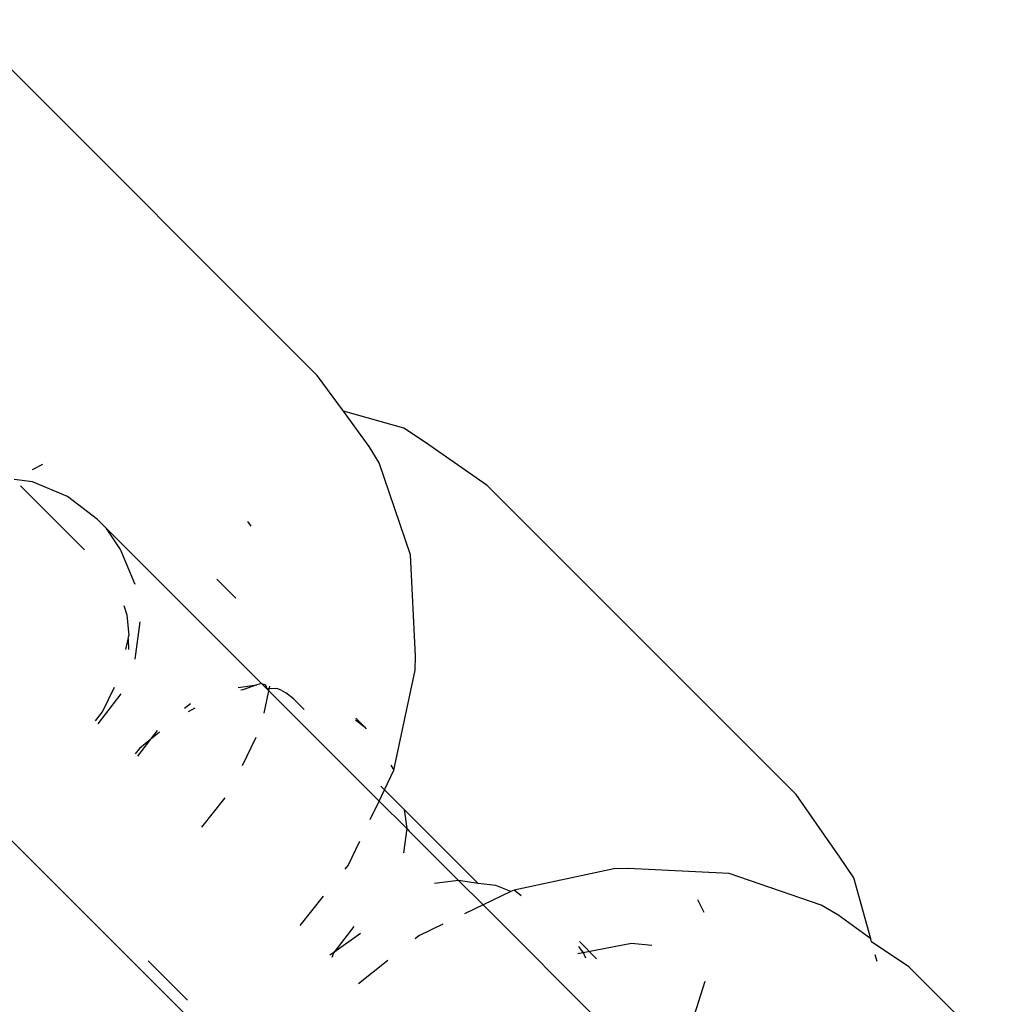
# Model space of a CAD drawing. Units: millimetres. Extents: x 670 to 13145, y 769 to 10010.
# Drawn here: x 8502 to 8517, y 6241 to 6256 of the extents above; entities that cross this region are included whole.
import ezdxf

# ---------------------------------------------------------------- set-up
doc = ezdxf.new("R2010")
doc.units = ezdxf.units.MM
doc.layers.add('Atlas', color=7, linetype='Continuous')

# ---------------------------------------------------------------- blocks, each defined once
blk = doc.blocks.new('Atlas')
for p, q in [((2190.263, 1966.534), (2184.691, 1972.106)), ((2190.674, 1965.972), (2190.263, 1966.534)), ((2191.619, 1965.708), (2190.674, 1965.972)), ((2191.076, 1965.422), (2190.674, 1965.972)), ((2191.942, 1965.492), (2191.619, 1965.708)), ((2191.231, 1965.162), (2191.076, 1965.422)), ((2192.926, 1964.806), (2191.942, 1965.492)), ((2185.957, 1965.14), (2185.795, 1965.054)), ((2191.724, 1963.72), (2191.231, 1965.162)), ((2185.802, 1964.867), (2185.516, 1964.905)), ((2186.619, 1963.802), (2185.616, 1964.805)), ((2186.348, 1964.638), (2185.802, 1964.867)), ((2197.762, 1959.97), (2192.926, 1964.806)), ((2186.818, 1964.277), (2186.348, 1964.638)), ((2186.818, 1964.277), (2186.959, 1964.137)), ((2189.17, 1964.244), (2189.223, 1964.172)), ((2187.18, 1963.807), (2186.959, 1964.137)), ((2189.39, 1961.705), (2186.959, 1964.137)), ((2187.408, 1963.26), (2187.18, 1963.807)), ((2191.802, 1962.136), (2191.724, 1963.72)), ((2188.69, 1963.34), (2188.986, 1963.045)), ((2187.231, 1962.931), (2187.281, 1962.784)), ((2187.281, 1962.784), (2187.312, 1962.46)), ((2187.413, 1962.089), (2187.488, 1962.674)), ((2187.3, 1962.4), (2187.312, 1962.46)), ((2187.265, 1962.237), (2187.3, 1962.4)), ((2187.3, 1962.4), (2187.308, 1962.238)), ((2191.797, 1961.914), (2191.802, 1962.136)), ((2191.464, 1960.349), (2191.797, 1961.914)), ((2189.025, 1961.643), (2189.316, 1961.684)), ((2189.316, 1961.684), (2189.099, 1961.609)), ((2189.39, 1961.705), (2189.316, 1961.684)), ((2189.39, 1961.705), (2189.45, 1961.686)), ((2189.474, 1961.621), (2189.39, 1961.705)), ((2189.45, 1961.686), (2189.474, 1961.621)), ((2186.831, 1961.076), (2187.189, 1961.544)), ((2186.901, 1961.262), (2187.086, 1961.647)), ((2189.099, 1961.609), (2189.068, 1961.6)), ((2189.516, 1961.666), (2189.426, 1961.242)), ((2189.631, 1961.626), (2189.474, 1961.621)), ((2191.231, 1959.864), (2189.474, 1961.621)), ((2189.697, 1961.601), (2189.631, 1961.626)), ((2189.697, 1961.601), (2189.769, 1961.558)), ((2189.892, 1961.465), (2189.769, 1961.558)), ((2188.182, 1961.319), (2188.276, 1961.392)), ((2190.059, 1961.298), (2189.892, 1961.465)), ((2186.787, 1961.12), (2186.901, 1961.262)), ((2188.347, 1961.321), (2188.238, 1961.263)), ((2190.86, 1961.138), (2191.001, 1961.03)), ((2190.866, 1961.165), (2191.001, 1961.03)), ((2187.658, 1960.836), (2187.761, 1960.971)), ((2187.789, 1960.944), (2187.658, 1960.836)), ((2191.001, 1961.03), (2191.026, 1960.996)), ((2187.451, 1960.566), (2187.658, 1960.836)), ((2187.658, 1960.836), (2187.479, 1960.689)), ((2189.299, 1960.863), (2189.084, 1960.417)), ((2187.479, 1960.689), (2187.411, 1960.606)), ((2191.316, 1960.041), (2191.464, 1960.349)), ((2191.415, 1960.429), (2191.464, 1960.349)), ((2191.231, 1959.864), (2191.316, 1960.041)), ((2191.316, 1960.041), (2191.257, 1960.1)), ((2191.624, 1959.733), (2191.316, 1960.041)), ((2188.816, 1959.916), (2188.45, 1959.457)), ((2191.092, 1959.576), (2191.231, 1959.864)), ((2191.231, 1959.864), (2191.664, 1959.433)), ((2198.448, 1958.986), (2197.762, 1959.97)), ((2191.624, 1959.733), (2191.664, 1959.433)), ((2192.783, 1958.574), (2191.624, 1959.733)), ((2188.279, 1956.44), (2185.117, 1959.602)), ((2191.664, 1959.433), (2191.614, 1959.054)), ((2191.664, 1959.433), (2191.703, 1959.392)), ((2191.703, 1959.392), (2192.476, 1958.621)), ((2190.747, 1958.857), (2190.928, 1959.234)), ((2198.664, 1958.663), (2198.448, 1958.986)), ((2190.701, 1958.8), (2190.747, 1958.857)), ((2194.908, 1958.803), (2193.344, 1958.47)), ((2195.131, 1958.808), (2194.908, 1958.803)), ((2196.715, 1958.73), (2195.131, 1958.808)), ((2192.476, 1958.621), (2192.097, 1958.571)), ((2192.783, 1958.574), (2192.476, 1958.621)), ((2192.476, 1958.621), (2192.859, 1958.237)), ((2198.156, 1958.236), (2196.715, 1958.73)), ((2198.931, 1957.705), (2198.664, 1958.663)), ((2193.06, 1958.544), (2192.783, 1958.574)), ((2193.294, 1958.446), (2192.859, 1958.237)), ((2193.294, 1958.446), (2193.06, 1958.544)), ((2193.344, 1958.47), (2193.294, 1958.446)), ((2193.455, 1958.38), (2193.344, 1958.47)), ((2189.993, 1957.914), (2190.36, 1958.373)), ((2196.22, 1958.324), (2196.319, 1958.126)), ((2192.859, 1958.237), (2192.57, 1958.098)), ((2192.859, 1958.237), (2195.613, 1955.482)), ((2198.417, 1958.081), (2198.156, 1958.236)), ((2198.931, 1957.705), (2198.417, 1958.081)), ((2190.834, 1957.899), (2190.524, 1957.494)), ((2192.228, 1957.934), (2191.852, 1957.753)), ((2190.942, 1957.79), (2190.524, 1957.494)), ((2191.852, 1957.753), (2191.795, 1957.707)), ((2198.944, 1957.661), (2198.931, 1957.705)), ((2194.342, 1957.475), (2195.183, 1957.64)), ((2194.435, 1957.487), (2194.358, 1957.588)), ((2194.636, 1957.395), (2194.368, 1957.662)), ((2195.183, 1957.64), (2195.501, 1957.605)), ((2199.528, 1957.269), (2198.944, 1957.661)), ((2187.616, 1957.364), (2188.232, 1956.748)), ((2190.524, 1957.494), (2190.46, 1957.448)), ((2190.524, 1957.494), (2190.491, 1957.416)), ((2191.367, 1957.365), (2190.909, 1956.999)), ((2194.467, 1957.403), (2194.435, 1957.487)), ((2199.03, 1957.35), (2199, 1957.458)), ((2200.866, 1955.931), (2199.528, 1957.269)), ((2196.335, 1957.036), (2196.164, 1956.513))]:
    blk.add_line(p, q)

msp = doc.modelspace()

# ---------------------------------------------------------------- block references
at = {"layer": 'Atlas'}
msp.add_blockref('Atlas', (6316.458, 4284.2), dxfattribs=at)

doc.saveas('drawing.dxf')
